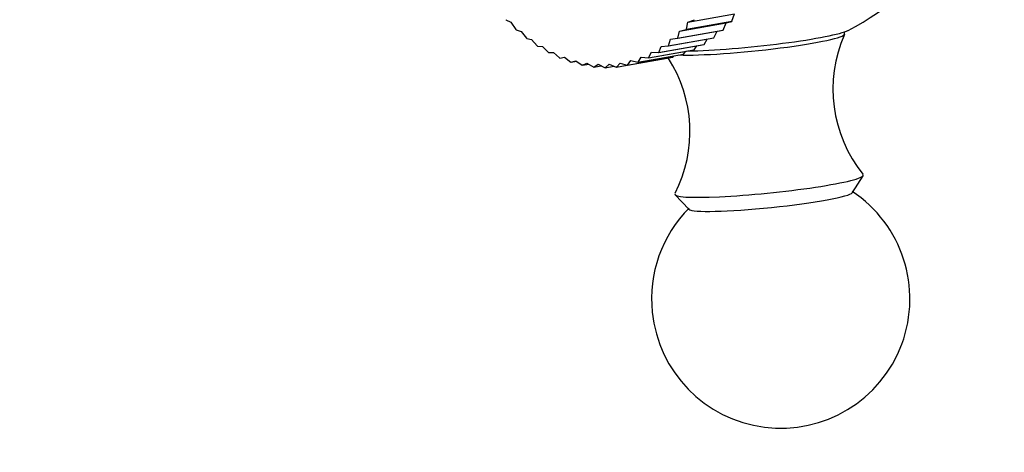
# Model space of a CAD drawing. Units: millimetres. Extents: x 0 to 1478, y 0 to 1762.
# Drawn here: x 652 to 709, y 531 to 556 of the extents above; entities that cross this region are included whole.
import ezdxf
from ezdxf import colors
from ezdxf.entities.mleader import LeaderData, LeaderLine
from ezdxf.math import Vec2, Vec3

# ---------------------------------------------------------------- set-up
doc = ezdxf.new("R2010")
doc.units = ezdxf.units.MM
doc.layers.add('DV3_Défaut', color=7, linetype='Continuous')
doc.layers.add('Défaut', color=7, linetype='Continuous')

# ---------------------------------------------------------------- blocks, each defined once
blk = doc.blocks.new('_DOT')
at = {"color": 0}
blk.add_line((0, 0), (-1, 0), dxfattribs=at)
at = {"color": 0, "const_width": 0.333}
blk.add_lwpolyline([(-0.1665, 0, 1), (0.1665, 0, 1)], format="xyb", close=True, dxfattribs=at)
blk = doc.blocks.new('SE2')
at = {"layer": 'DV3_Défaut', "color": 7, "linetype": 'Continuous'}
for p, q in [((690.452, 556.344), (693.156, 556.821)), ((693.01, 556.387), (693.156, 556.821)), ((679.886, 556.465), (679.873, 556.479)), ((679.886, 556.465), (680.167, 556.332)), ((680.167, 556.332), (680.467, 555.91)), ((689.965, 555.812), (692.669, 556.289)), ((690.359, 555.91), (692.999, 556.375)), ((690.37, 555.922), (693.01, 556.387)), ((690.37, 555.922), (690.452, 556.344)), ((690.452, 556.344), (690.837, 556.479)), ((692.501, 555.877), (692.669, 556.289)), ((692.669, 556.289), (692.999, 556.375)), ((693.01, 556.387), (692.999, 556.375)), ((680.481, 555.898), (680.467, 555.91)), ((680.481, 555.898), (680.763, 555.801)), ((680.763, 555.801), (681.081, 555.401)), ((689.849, 555.401), (692.489, 555.866)), ((689.861, 555.411), (692.501, 555.877)), ((689.861, 555.411), (689.965, 555.812)), ((689.965, 555.812), (690.359, 555.91)), ((690.37, 555.922), (690.359, 555.91)), ((691.963, 555.429), (692.147, 555.806)), ((692.501, 555.877), (692.489, 555.866)), ((699.546, 555.655), (699.534, 555.769)), ((681.095, 555.39), (681.081, 555.401)), ((681.095, 555.39), (681.376, 555.33)), ((681.376, 555.33), (681.71, 554.954)), ((688.747, 554.572), (691.386, 555.038)), ((688.759, 554.58), (691.399, 555.045)), ((689.311, 554.954), (691.951, 555.419)), ((689.323, 554.963), (691.963, 555.429)), ((689.323, 554.963), (689.448, 555.34)), ((689.448, 555.34), (689.849, 555.401)), ((689.861, 555.411), (689.849, 555.401)), ((691.399, 555.045), (691.386, 555.038)), ((691.399, 555.045), (691.578, 555.354)), ((691.963, 555.429), (691.951, 555.419)), ((681.725, 554.945), (681.71, 554.954)), ((681.725, 554.945), (682.003, 554.922)), ((682.003, 554.922), (682.353, 554.572)), ((682.367, 554.565), (682.353, 554.572)), ((682.367, 554.565), (682.642, 554.579)), ((682.642, 554.579), (683.005, 554.257)), ((687.552, 554.01), (690.191, 554.476)), ((687.565, 554.015), (690.205, 554.481)), ((688.159, 554.257), (690.799, 554.723)), ((688.172, 554.263), (690.812, 554.729)), ((688.172, 554.263), (688.337, 554.586)), ((688.337, 554.586), (688.747, 554.572)), ((688.759, 554.58), (688.747, 554.572)), ((688.759, 554.58), (688.905, 554.931)), ((688.905, 554.931), (689.311, 554.954)), ((689.323, 554.963), (689.311, 554.954)), ((690.205, 554.481), (690.191, 554.476)), ((690.205, 554.481), (690.335, 554.641)), ((690.812, 554.729), (690.799, 554.723)), ((690.812, 554.729), (690.974, 554.965)), ((683.019, 554.251), (683.005, 554.257)), ((683.019, 554.251), (683.288, 554.303)), ((683.019, 554.251), (683.293, 554.299)), ((683.288, 554.303), (683.662, 554.01)), ((683.677, 554.006), (683.662, 554.01)), ((683.677, 554.006), (683.938, 554.095)), ((683.677, 554.006), (683.989, 554.061)), ((683.938, 554.095), (684.323, 553.833)), ((684.338, 553.83), (684.59, 553.956)), ((684.338, 553.83), (684.697, 553.894)), ((684.59, 553.956), (684.983, 553.727)), ((684.998, 553.725), (685.239, 553.886)), ((685.239, 553.886), (685.64, 553.691)), ((685.654, 553.691), (685.883, 553.887)), ((685.883, 553.887), (686.289, 553.727)), ((686.303, 553.728), (686.518, 553.958)), ((686.518, 553.958), (686.927, 553.833)), ((686.927, 553.833), (689.567, 554.299)), ((686.941, 553.837), (689.581, 554.302)), ((686.941, 553.837), (687.14, 554.099)), ((687.14, 554.099), (687.552, 554.01)), ((687.565, 554.015), (687.552, 554.01)), ((687.565, 554.015), (687.748, 554.309)), ((687.748, 554.309), (688.159, 554.257)), ((688.172, 554.263), (688.159, 554.257)), ((689.581, 554.302), (689.567, 554.299)), ((689.581, 554.302), (689.658, 554.382)), ((684.338, 553.83), (684.323, 553.833)), ((684.998, 553.725), (684.983, 553.727)), ((684.998, 553.725), (685.418, 553.799)), ((685.654, 553.691), (685.64, 553.691)), ((685.654, 553.691), (686.155, 553.779)), ((686.303, 553.728), (686.289, 553.727)), ((686.303, 553.728), (686.917, 553.837)), ((686.941, 553.837), (686.927, 553.833)), ((700.003, 546.44), (700.625, 547.42)), ((689.707, 546.306), (690.515, 545.471))]:
    blk.add_line(p, q, dxfattribs=at)
for centre, radius, start, end in [((692.886, 569.195), 15, 297.2121, 327.6394), ((706.736, 552.446), 7.867, 156.28, 218.8292), ((682.722, 549.989), 7.85, 332.8138, 32.9156), ((695.841, 540.255), 7.5, 185.83, 56.5), ((695.841, 540.255), 7.5, 135.1601, 185.83)]:
    blk.add_arc(centre, radius, start, end, dxfattribs=at)
for centre, major_axis, start_param, end_param in [((694.323, 555.121), (5.222, 0.533), 3.704299, 6.283185), ((694.294, 555.403), (5.571, 0.569), 3.943831, 6.066287), ((695.163, 546.895), (5.472, 0.559), 3.085427, 6.283185), ((695.163, 546.895), (5.472, 0.559), 0, 0.056026), ((695.256, 545.983), (4.755, 0.486), 3.209428, 6.21535)]:
    blk.add_ellipse(centre, major_axis=major_axis, ratio=0.086281, start_param=start_param, end_param=end_param, dxfattribs=at)

msp = doc.modelspace()

# ---------------------------------------------------------------- block references
at = {"layer": 'Défaut'}
msp.add_blockref('SE2', (0, 0), dxfattribs=at)

# ---------------------------------------------------------------- leaders
at = {"layer": 'Défaut', "color": 7, "linetype": 'Continuous'}
ml = msp.add_multileader_mtext('Standard', dxfattribs=at)
ml.set_content('{\\pxsm0.9;\\fSolid Edge ISO|b1||i0||c0|p34;\\W1.;06/04/2018\\P}', color=256)
ml.set_leader_properties()
ml.set_arrow_properties(name='DOT')
ml.build(insert=Vec2(0, 0))
ml.multileader.update_dxf_attribs({"leader_type": 0, "dogleg_length": 0, "arrow_head_size": 12})
ctx = ml.context
ctx.base_point, ctx.char_height, ctx.arrow_head_size, ctx.landing_gap_size = Vec3(1390.407, 1750.708), 12, 12, 4.2
notes = []
notes.append((ctx, [(0, (0, 0, 0), (0, 0), (1, 0), 1, [])]))
ctx.mtext.insert = Vec3(1392.407, 1756.828)
for ctx, leaders in notes:
    for number, flags, end, landing, length, lines in leaders:
        leader = LeaderData()
        leader.index, (leader.has_last_leader_line, leader.has_dogleg_vector, leader.attachment_direction) = number, flags
        leader.last_leader_point, leader.dogleg_vector, leader.dogleg_length = Vec3(end), Vec3(landing), length
        for number, points, colour, breaks in lines:
            line = LeaderLine()
            line.index, line.vertices, line.color, line.breaks = number, Vec3.list(points), colors.encode_raw_color(colour), breaks
            leader.lines.append(line)
        ctx.leaders.append(leader)

doc.saveas('drawing.dxf')
